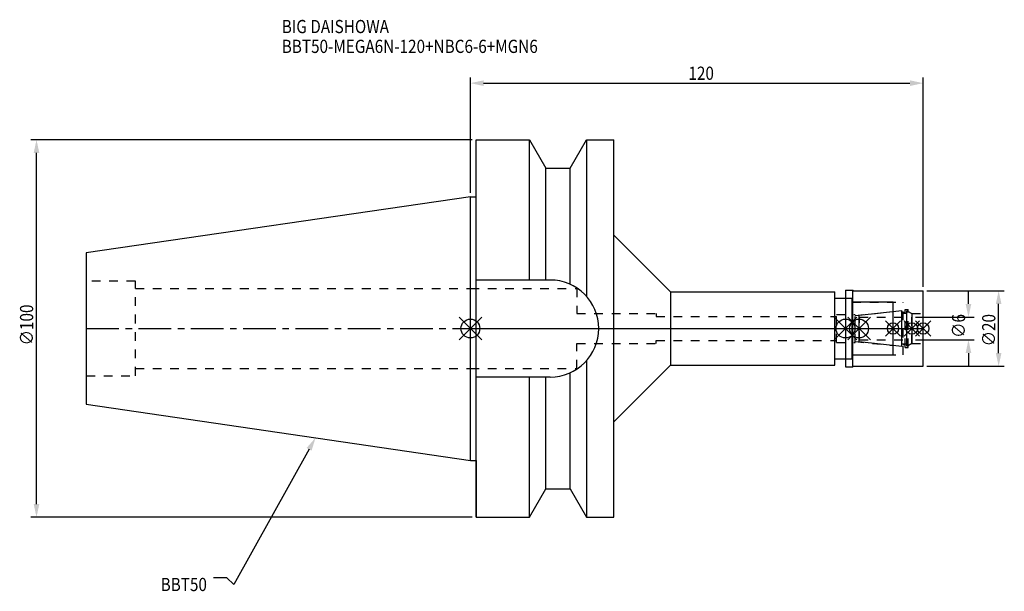
# Model space of a CAD drawing. Extents: x -119 to 142, y -70 to 82.
import ezdxf

# ---------------------------------------------------------------- set-up
doc = ezdxf.new("R2010")
doc.units = 0
doc.header["$LTSCALE"] = 23.1
doc.header["$PDMODE"] = 3
doc.header["$PDSIZE"] = 8
doc.linetypes.add('CENTER', pattern=[0.6, 0.375, -0.075, 0.075, -0.075])
doc.linetypes.add('DASHED', pattern=[0.2, 0.1, -0.1])
doc.layers.get('0').update_dxf_attribs({"linetype": 'CONTINUOUS'})
doc.layers.get('DEFPOINTS').update_dxf_attribs({"linetype": 'CONTINUOUS'})
for name, color, linetype in [('1', 4, 'CONTINUOUS'), ('2', 7, 'CONTINUOUS'), ('3', 1, 'DASHED'), ('4', 2, 'CENTER'), ('6', 5, 'CONTINUOUS'), ('NOCUT', 7, 'CONTINUOUS'), ('SK1', 4, 'CONTINUOUS'), ('SK3', 1, 'DASHED'), ('SK4', 2, 'CENTER')]:
    doc.layers.add(name, color=color, linetype=linetype)
doc.styles.get("Standard").update_dxf_attribs({"font": 'txt', "width": 0.85})
doc.dimstyles.get("Standard").update_dxf_attribs({"dimtxt": 3.5, "dimasz": 3.5, "dimexe": 1.5, "dimexo": 1, "dimtad": 1, "dimblk": '_FILLED', "dimblk1": '_FILLED', "dimblk2": '_FILLED', "dimcen": 0.09, "dimazin": 3, "dimtol": 1, "dimtp": 0.01, "dimtm": 0.01, "dimtfac": 1, "dimtofl": 0, "dimtmove": 0, "dimatfit": 3})

# ---------------------------------------------------------------- blocks, each defined once
blk = doc.blocks.new('_FILLED')
at = {"color": 0, "linetype": 'BYBLOCK'}
blk.add_solid([(0, 0), (-1, 0.214), (-1, -0.214)], dxfattribs=at)
blk = doc.blocks.new('*U13')
at = {"layer": '2', "color": 0, "width": 0.85}
blk.add_text('120', height=3.5, dxfattribs=at).set_placement((57.78, 65.88))
blk = doc.blocks.new('*D1')
at = {"layer": '2', "color": 0}
for p, q in [((0, 35.925), (0, 66.5)), ((120, 11), (120, 66.5)), ((3.5, 65), (116.5, 65))]:
    blk.add_line(p, q, dxfattribs=at)
at = {"layer": 'DEFPOINTS', "color": 0}
for p in [(120, 65), (0, 34.925), (120, 10)]:
    blk.add_point(p, dxfattribs=at)
blk.add_blockref('*U13', (0, 0))
at = {"layer": '2', "color": 0, "xscale": 3.5, "yscale": 3.5, "zscale": 3.5, "rotation": 180}
blk.add_blockref('_FILLED', (0, 65), dxfattribs=at)
at = {"layer": '2', "color": 0, "xscale": 3.5, "yscale": 3.5, "zscale": 3.5}
blk.add_blockref('_FILLED', (120, 65), dxfattribs=at)
blk = doc.blocks.new('*U12')
at = {"layer": '2', "color": 0, "width": 0.85}
blk.add_text('∅100', height=3.5, rotation=90, dxfattribs=at).set_placement((-115.875, -4.4625))
blk = doc.blocks.new('*D2')
at = {"layer": '2', "color": 0}
for p, q in [((0.5, 50), (-116.5, 50)), ((-115, -46.5), (-115, 46.5)), ((0.5, -50), (-116.5, -50))]:
    blk.add_line(p, q, dxfattribs=at)
at = {"layer": 'DEFPOINTS', "color": 0}
for p in [(-115, 50), (1.5, 50), (1.5, -50)]:
    blk.add_point(p, dxfattribs=at)
blk.add_blockref('*U12', (0, 0))
at = {"layer": '2', "color": 0, "xscale": 3.5, "yscale": 3.5, "zscale": 3.5}
for p, rotation in [((-115, 50), 90), ((-115, -50), 270)]:
    blk.add_blockref('_FILLED', p, dxfattribs=dict(at, rotation=rotation))
blk = doc.blocks.new('*U11')
at = {"layer": '2', "color": 0, "width": 0.85}
blk.add_text('∅6', height=3.5, rotation=90, dxfattribs=at).set_placement((131.12, -2.48))
blk = doc.blocks.new('*D3')
at = {"layer": '2', "color": 0}
for p, q in [((132, 6.5), (132, 10)), ((118, 3), (133.5, 3)), ((118, -3), (133.5, -3)), ((132, -6.5), (132, -10))]:
    blk.add_line(p, q, dxfattribs=at)
at = {"layer": 'DEFPOINTS', "color": 0}
for p in [(117, 3), (132, 3), (117, -3)]:
    blk.add_point(p, dxfattribs=at)
blk.add_blockref('*U11', (0, 0))
at = {"layer": '2', "color": 0, "xscale": 3.5, "yscale": 3.5, "zscale": 3.5}
for p, rotation in [((132, 3), 270), ((132, -3), 90)]:
    blk.add_blockref('_FILLED', p, dxfattribs=dict(at, rotation=rotation))
blk = doc.blocks.new('*U10')
at = {"layer": '2', "color": 0, "width": 0.85}
blk.add_text('∅20', height=3.5, rotation=90, dxfattribs=at).set_placement((139.125, -4.71875))
blk = doc.blocks.new('*D4')
at = {"layer": '2', "color": 0}
for p, q in [((121, 10), (141.5, 10)), ((140, -6.5), (140, 6.5)), ((121, -10), (141.5, -10))]:
    blk.add_line(p, q, dxfattribs=at)
at = {"layer": 'DEFPOINTS', "color": 0}
for p in [(120, 10), (140, 10), (120, -10)]:
    blk.add_point(p, dxfattribs=at)
blk.add_blockref('*U10', (0, 0))
at = {"layer": '2', "color": 0, "xscale": 3.5, "yscale": 3.5, "zscale": 3.5}
for p, rotation in [((140, 10), 90), ((140, -10), 270)]:
    blk.add_blockref('_FILLED', p, dxfattribs=dict(at, rotation=rotation))
blk = doc.blocks.new('*U7')
at = {"layer": '6', "width": 0.85}
for s, p in [('BIG DAISHOWA', (-50, 78.25)), ('BBT50-MEGA6N-120+NBC6-6+MGN6', (-50, 73))]:
    blk.add_text(s, height=3.5, dxfattribs=at).set_placement(p)
blk = doc.blocks.new('*U8')
at = {"layer": '6'}
blk.add_lwpolyline([(-42.74, -32), (-62.71, -67.81), (-64.58, -66.06), (-68.08, -66.06)], dxfattribs=at)
at = {"layer": '6', "xscale": 3.5, "yscale": 3.5, "zscale": 3.5, "rotation": 60.85882336878761}
blk.add_blockref('_FILLED', (-41.04, -28.94), dxfattribs=at)
blk = doc.blocks.new('*U9')
at = {"layer": '6', "width": 0.85}
blk.add_text('BBT50', height=3.5, dxfattribs=at).set_placement((-82.1, -69.56))

msp = doc.modelspace()

# ---------------------------------------------------------------- linework, layer by layer
for p, q in [((3, 3), (-3, -3)), ((-3, 3), (3, -3)), ((102.4, 3), (96.4, -3)), ((96.4, 3), (102.4, -3)), ((100, -3), (106, 3)), ((106, -3), (100, 3)), ((114, 2), (110, -2)), ((114, -2), (110, 2)), ((119, 2), (115, -2)), ((119, -2), (115, 2)), ((122, 2), (118, -2)), ((118, 2), (122, -2))]:
    msp.add_line(p, q)
for centre, radius in [((0, 0), 2.5), ((99.4, 0), 2.5), ((103, 0), 2.5), ((112, 0), 1.5), ((117, 0), 1.5), ((120, 0), 1.5)]:
    msp.add_circle(centre, radius)
at = {"layer": '1'}
for p, q in [((1.5, -50), (1.5, 50)), ((1.5, 50), (15.663, 50)), ((15.663, 12.85), (15.663, 50)), ((15.663, 50), (19.993, 42.5)), ((26.407, 42.5), (30.737, 50)), ((30.737, 50), (30.737, 8.556)), ((30.737, 50), (38, 50)), ((38, -50), (38, 50)), ((19.993, 12.85), (19.993, 42.5)), ((19.993, 42.5), (26.407, 42.5)), ((26.407, 11.725), (26.407, 42.5)), ((0, 34.925), (1.5, 34.925)), ((38, 24.75), (53, 9.75)), ((21.15, 12.85), (1.5, 12.85)), ((53, 9.75), (96.6, 9.75)), ((53, 9.75), (53, -9.75)), ((96.6, -9.75), (96.6, 9.75)), ((96.6, 8), (101.2, 8)), ((99.4, 10.15), (101.35, 10.15)), ((99.4, 10.15), (99.4, -10.15)), ((101.2, -8), (101.2, 8)), ((101.35, 10.15), (101.5, 10)), ((101.35, -10.15), (101.35, 10.15)), ((101.5, 10), (120, 10)), ((120, -10), (120, 10)), ((112, 7), (101.2, 7)), ((112, -7), (112, 7)), ((101.2, -7), (112, -7)), ((30.737, -8.556), (30.737, -50)), ((38, -24.75), (53, -9.75)), ((53, -9.75), (96.6, -9.75)), ((96.6, -8), (101.2, -8)), ((99.4, -10.15), (101.35, -10.15)), ((101.35, -10.15), (101.5, -10)), ((101.5, -10), (120, -10)), ((21.15, -12.85), (1.5, -12.85)), ((15.663, -50), (15.663, -12.85)), ((19.993, -42.5), (19.993, -12.85)), ((26.407, -42.5), (26.407, -11.725)), ((0, -34.925), (1.5, -34.925)), ((15.663, -50), (19.993, -42.5)), ((19.993, -42.5), (26.407, -42.5)), ((26.407, -42.5), (30.737, -50)), ((1.5, -50), (15.663, -50)), ((30.737, -50), (38, -50))]:
    msp.add_line(p, q, dxfattribs=at)
msp.add_arc((21.15, 0), 12.85, 270, 90, dxfattribs=at)
at = {"layer": '3'}
for p, q in [((0, 10.6), (28.2, 10.6)), ((28.2, 10.6), (28.2, 4)), ((99.4, 8), (101.2, 8)), ((101.2, -8), (101.2, 8)), ((101.2, 7), (114.7, 7)), ((114.7, -7), (114.7, 7)), ((28.2, 4), (49.2, 4)), ((49.2, 4), (49.2, 3.2)), ((49.2, 3.2), (97, 3.2)), ((97, 3.75), (102, 3.75)), ((97, -3.75), (97, 3.75)), ((102, 3.449), (112, 4.5)), ((102, -3.75), (102, 3.75)), ((114.7, 4.25), (115.2, 4.25)), ((115.2, 5), (116, 5)), ((115.2, -5), (115.2, 5)), ((116, -5), (116, 5)), ((116, 4.527), (117, 3.95)), ((117, 3.95), (120, 3.95)), ((117, -3.95), (117, 3.95)), ((28.2, -4), (49.2, -4)), ((28.2, -10.6), (28.2, -4)), ((49.2, -3.2), (97, -3.2)), ((49.2, -4), (49.2, -3.2)), ((97, -3.75), (102, -3.75)), ((102, -3.449), (112, -4.5)), ((114.7, -4.25), (115.2, -4.25)), ((115.2, -5), (116, -5)), ((116, -4.527), (117, -3.95)), ((117, -3.95), (120, -3.95)), ((101.2, -7), (114.7, -7)), ((99.4, -8), (101.2, -8)), ((0, -10.6), (28.2, -10.6))]:
    msp.add_line(p, q, dxfattribs=at)
at = {"layer": '4'}
msp.add_line((0, 0), (120, 0), dxfattribs=at)
at = {"layer": 'NOCUT'}
for p, q in [((0, -34.925), (0, 0)), ((0, 0), (120, 0)), ((99.4, 0), (99.4, -10.15)), ((103, -3.554), (103, 0)), ((112, -7), (112, 0)), ((117, 0), (117, -3.95)), ((120, -10), (120, 0)), ((114.379, -4.75), (103, -3.554)), ((114.379, -4.1), (115.7, -4.1)), ((114.379, -4.75), (114.379, -4.1)), ((117, -3.95), (115.7, -4.701)), ((115.7, -4.701), (115.7, -4.1)), ((101.2, -7), (112, -7)), ((101.2, -8), (101.2, -7)), ((38, -24.75), (53, -9.75)), ((53, -9.75), (96.6, -9.75)), ((96.6, -8), (101.2, -8)), ((96.6, -9.75), (96.6, -8)), ((99.4, -10.15), (101.35, -10.15)), ((101.35, -10.15), (101.5, -10)), ((101.5, -10), (120, -10)), ((38, -50), (38, -24.75)), ((0, -34.925), (1.5, -34.925)), ((1.5, -34.925), (1.5, -50)), ((15.663, -50), (19.993, -42.5)), ((19.993, -42.5), (26.407, -42.5)), ((26.407, -42.5), (30.737, -50)), ((1.5, -50), (15.663, -50)), ((30.737, -50), (38, -50))]:
    msp.add_line(p, q, dxfattribs=at)
at = {"layer": 'SK1'}
for p, q in [((0, 34.925), (-101.8, 20.079)), ((0, -34.925), (0, 34.925)), ((-101.8, 20.079), (-101.8, -20.079)), ((103, 3.554), (114.379, 4.75)), ((103, -3.554), (103, 3.554)), ((114.379, -4.75), (114.379, 4.75)), ((114.379, 4.1), (115.7, 4.1)), ((115.7, 4.701), (117, 3.95)), ((115.7, -4.701), (115.7, 4.701)), ((117, 3.95), (117, -3.95)), ((114.379, -4.75), (103, -3.554)), ((114.379, -4.1), (115.7, -4.1)), ((117, -3.95), (115.7, -4.701)), ((-101.8, -20.079), (0, -34.925))]:
    msp.add_line(p, q, dxfattribs=at)
at = {"layer": 'SK3'}
for p, q in [((-88.8, 12.5), (-101.8, 12.5)), ((-88.8, -12.5), (-88.8, 12.5)), ((-88.8, 10.6), (0, 10.6)), ((103.1, 3.1), (103, 3.1)), ((103.1, -3.1), (103.1, 3.1)), ((103.1, 3), (117, 3)), ((103, -3.1), (103.1, -3.1)), ((103.1, -3), (117, -3)), ((-101.8, -12.5), (-88.8, -12.5)), ((-88.8, -10.6), (0, -10.6))]:
    msp.add_line(p, q, dxfattribs=at)
at = {"layer": 'SK4'}
for p, q in [((-101.8, 0), (0, 0)), ((103, 0), (117, 0))]:
    msp.add_line(p, q, dxfattribs=at)

# ---------------------------------------------------------------- block references
for name in ['*U7', '*U8', '*U9']:
    msp.add_blockref(name, (0, 0))

# ---------------------------------------------------------------- dimensions: what is measured, and where the dimension line sits
at = {"layer": '2'}
dim = msp.add_linear_dim(base=(120, 65), p1=(0, 34.925), p2=(120, 10), dimstyle='Standard', dxfattribs=at)
dim.commit()
dim.dimension.update_dxf_attribs({"geometry": '*D1', "text_midpoint": (61, 65), "dimtype": 128})
for base, p1, p2, picture, middle in [((-115, 50), (1.5, -50), (1.5, 50), '*D2', (-115, 0)), ((132, 3), (117, -3), (117, 3), '*D3', (132, 0)), ((140, 10), (120, -10), (120, 10), '*D4', (140, -1))]:
    dim = msp.add_linear_dim(base=base, p1=p1, p2=p2, angle=90, text='%%c<>', dimstyle='Standard', dxfattribs=at)
    dim.commit()
    dim.dimension.update_dxf_attribs({"geometry": picture, "text_midpoint": middle, "dimtype": 128})

doc.saveas('drawing.dxf')
